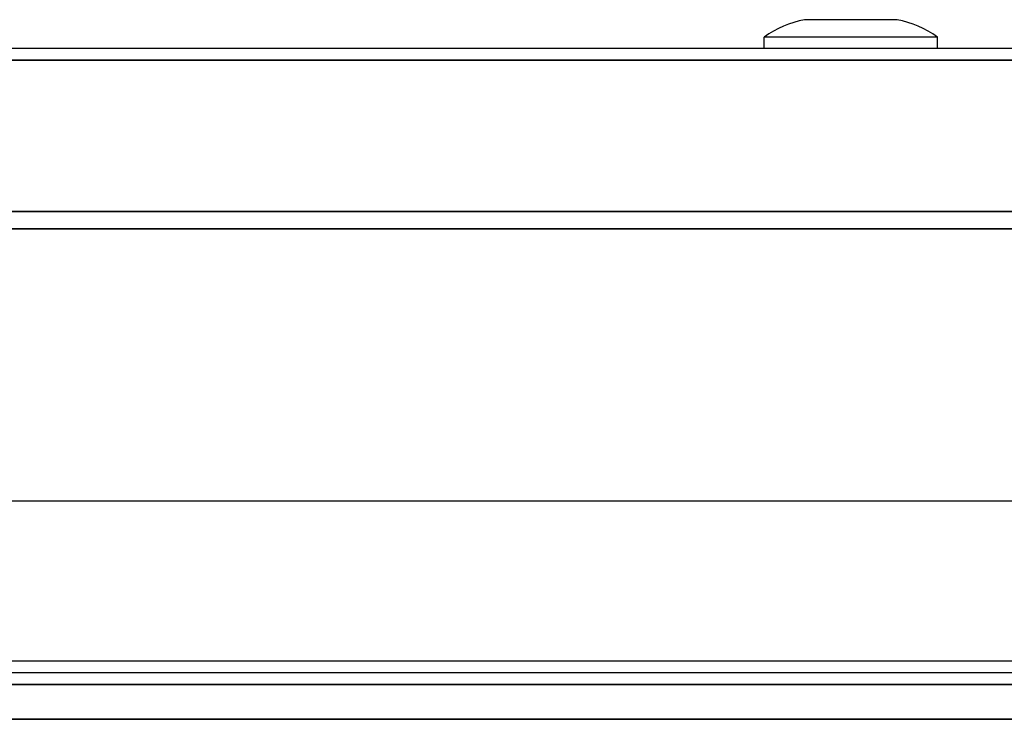
# Model space of a CAD drawing. Units: millimetres. Extents: x 120 to 8280, y 120 to 5820.
# Drawn here: x 3852 to 3938, y 3035 to 3095 of the extents above; entities that cross this region are included whole.
import ezdxf

# ---------------------------------------------------------------- set-up
doc = ezdxf.new("R2010")
doc.units = ezdxf.units.MM
doc.header["$LTSCALE"] = 20
doc.layers.add('LMC Visible', color=7, linetype='Continuous', lineweight=25)
doc.layers.add('Visible Narrow (ISO)', color=7, linetype='Continuous', lineweight=35)

msp = doc.modelspace()

# ---------------------------------------------------------------- linework, layer by layer
at = {"layer": 'LMC Visible'}
for p, q in [((3928.264, 3095.209), (3920.264, 3095.209)), ((3931.764, 3093.709), (3916.764, 3093.709)), ((3916.764, 3092.709), (3916.764, 3093.709)), ((3931.764, 3092.709), (3931.764, 3093.709)), ((4742.808, 3092.709), (3693.053, 3092.709)), ((4742.808, 3091.709), (3693.053, 3091.709)), ((3705.93, 3091.709), (4729.93, 3091.709)), ((3920.264, 3091.709), (3920.264, 3091.709)), ((3928.264, 3091.709), (3928.264, 3091.709)), ((4729.93, 3053.562), (3705.93, 3053.562)), ((4707.953, 3039.709), (3727.908, 3039.709)), ((4212.93, 3038.709), (3722.93, 3038.709))]:
    msp.add_line(p, q, dxfattribs=at)
for centre, start, end in [((3921.902, 3086.553), 100.71639, 125.68079), ((3926.626, 3086.553), 54.31921, 79.28361)]:
    msp.add_arc(centre, 8.809, start, end, dxfattribs=at)
at = {"layer": 'Visible Narrow (ISO)'}
for p, q in [((4729.93, 3091.708), (3705.93, 3091.708)), ((4729.93, 3078.613), (3705.93, 3078.613)), ((4729.93, 3077.114), (3705.93, 3077.114)), ((4212.93, 3037.692), (3722.93, 3037.692)), ((3722.945, 3034.694), (4212.916, 3034.694))]:
    msp.add_line(p, q, dxfattribs=at)

doc.saveas('drawing.dxf')
